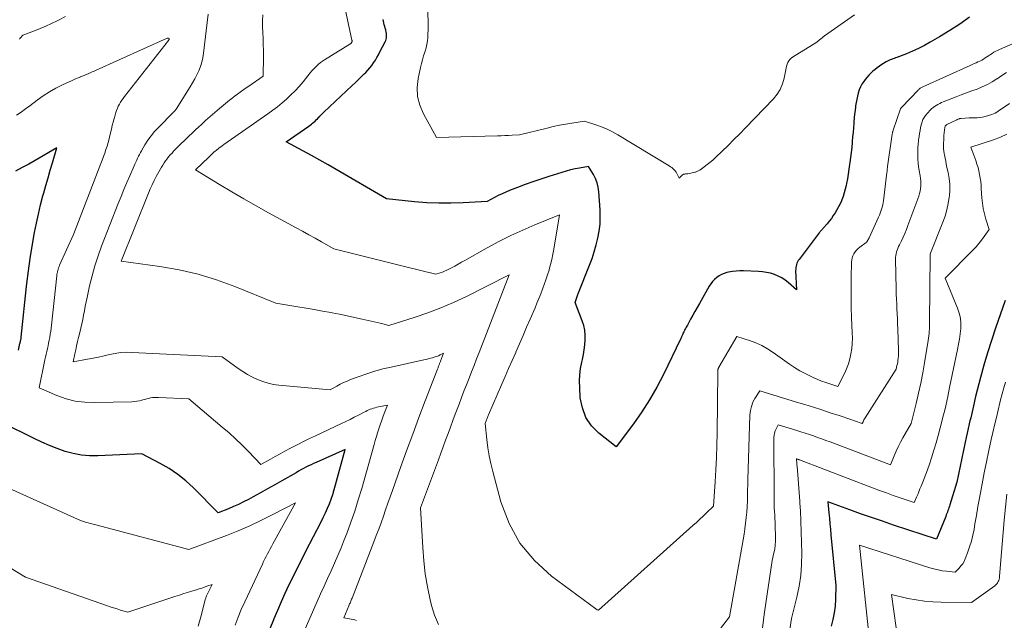
# Model space of a CAD drawing. Units: feet. Extents: x 1151672 to 1156672, y 7068870 to 7074746.
# Drawn here: x 1153258 to 1153521, y 7070545 to 7070706 of the extents above; entities that cross this region are included whole.
import ezdxf

# ---------------------------------------------------------------- set-up
doc = ezdxf.new("R2010")
doc.units = ezdxf.units.FT
doc.header["$MEASUREMENT"] = 0
doc.layers.add('Level 44', color=7, linetype='Continuous', lineweight=0)
doc.layers.add('Level 45', color=7, linetype='Continuous', lineweight=0)

msp = doc.modelspace()

# ---------------------------------------------------------------- linework, layer by layer
at = {"layer": 'Level 44', "color": 32, "linetype": 'Continuous', "lineweight": 30, "flags": 128}
for points, elevation in [([(1153511.72, 7070706.63), (1153509.13, 7070704.75), (1153506.46, 7070702.99), (1153503.73, 7070701.32), (1153501.22, 7070699.87), (1153499.68, 7070699.02), (1153498.12, 7070698.23), (1153496.52, 7070697.5), (1153494.89, 7070696.83), (1153492.33, 7070695.84), (1153491.97, 7070695.71), (1153491.61, 7070695.57), (1153491.25, 7070695.43), (1153490.9, 7070695.3), (1153490.54, 7070695.15), (1153490.19, 7070694.99), (1153489.86, 7070694.81), (1153489.52, 7070694.62), (1153488.37, 7070693.91), (1153487.74, 7070693.51), (1153487.12, 7070693.08), (1153486.52, 7070692.63), (1153485.94, 7070692.16), (1153485.38, 7070691.66), (1153484.86, 7070691.14), (1153484.37, 7070690.57), (1153483.9, 7070689.98), (1153483.49, 7070689.42), (1153483.02, 7070688.69), (1153482.61, 7070687.94), (1153482.29, 7070687.14), (1153482.02, 7070686.32), (1153481.81, 7070685.47), (1153481.62, 7070684.61), (1153481.47, 7070683.75), (1153481.33, 7070682.89), (1153481.3, 7070682.67), (1153481.17, 7070681.7), (1153481.05, 7070680.72), (1153480.96, 7070679.74), (1153480.87, 7070678.76), (1153480.83, 7070678.26), (1153480.73, 7070677.03), (1153480.63, 7070675.81), (1153480.53, 7070674.58), (1153480.42, 7070673.35), (1153480.4, 7070673.13), (1153480.28, 7070671.8), (1153480.14, 7070670.46), (1153479.98, 7070669.13), (1153479.81, 7070667.8), (1153479.73, 7070667.22), (1153479.55, 7070665.95), (1153479.35, 7070664.69), (1153479.13, 7070663.43), (1153478.89, 7070662.17), (1153478.79, 7070661.66), (1153478.56, 7070660.66), (1153478.3, 7070659.68), (1153477.98, 7070658.71), (1153477.62, 7070657.76), (1153477.53, 7070657.54), (1153477.17, 7070656.71), (1153476.78, 7070655.9), (1153476.34, 7070655.11), (1153475.87, 7070654.33), (1153475.37, 7070653.58), (1153474.85, 7070652.84), (1153474.29, 7070652.12), (1153473.71, 7070651.42), (1153472.74, 7070650.29), (1153472.6, 7070650.13), (1153472.45, 7070649.96), (1153472.31, 7070649.8), (1153472.16, 7070649.63), (1153472.01, 7070649.47), (1153471.87, 7070649.3), (1153471.73, 7070649.13), (1153471.6, 7070648.96), (1153466.25, 7070641.89), (1153466.03, 7070641.56), (1153465.83, 7070641.22), (1153465.66, 7070640.85), (1153465.52, 7070640.48), (1153465.42, 7070640.09), (1153465.35, 7070639.7), (1153465.32, 7070639.3), (1153465.31, 7070638.9), (1153465.58, 7070633.74), (1153463.34, 7070635.7), (1153462.49, 7070636.36), (1153461.59, 7070636.95), (1153460.63, 7070637.44), (1153459.63, 7070637.85), (1153458.58, 7070638.16), (1153457.53, 7070638.4), (1153456.46, 7070638.56), (1153455.37, 7070638.65), (1153451.39, 7070638.81), (1153450.39, 7070638.81), (1153449.4, 7070638.76), (1153448.41, 7070638.63), (1153447.42, 7070638.45), (1153446.98, 7070638.36), (1153446.24, 7070638.14), (1153445.54, 7070637.85), (1153444.87, 7070637.47), (1153444.24, 7070637.03), (1153443.67, 7070636.51), (1153443.14, 7070635.96), (1153442.67, 7070635.34), (1153442.25, 7070634.69), (1153439.63, 7070630.11), (1153439.04, 7070629.06), (1153438.44, 7070628), (1153437.85, 7070626.94), (1153437.26, 7070625.88), (1153436.41, 7070624.34), (1153436.25, 7070624.05), (1153436.09, 7070623.76), (1153435.92, 7070623.46), (1153435.76, 7070623.17), (1153435.6, 7070622.87), (1153435.45, 7070622.57), (1153435.31, 7070622.27), (1153435.18, 7070621.96), (1153435.16, 7070621.9), (1153435.02, 7070621.56), (1153434.87, 7070621.22), (1153434.72, 7070620.88), (1153434.56, 7070620.55), (1153430.01, 7070611.12), (1153428.23, 7070607.7), (1153426.33, 7070604.35), (1153424.23, 7070601.12), (1153422, 7070597.96), (1153417.36, 7070591.77), (1153412.78, 7070595.43), (1153410.84, 7070597.44), (1153409.3, 7070599.65), (1153408.36, 7070602.19), (1153407.82, 7070604.93), (1153407.65, 7070607.65), (1153407.61, 7070609.36), (1153407.68, 7070611.05), (1153407.9, 7070612.73), (1153408.21, 7070614.4), (1153408.39, 7070615.17), (1153408.66, 7070616.45), (1153408.88, 7070617.75), (1153409.04, 7070619.05), (1153409.14, 7070620.36), (1153409.13, 7070621.66), (1153409.02, 7070622.94), (1153408.74, 7070624.2), (1153408.35, 7070625.44), (1153406.45, 7070630.36), (1153406.98, 7070631.95), (1153407.07, 7070632.2), (1153407.16, 7070632.46), (1153407.26, 7070632.71), (1153407.35, 7070632.96), (1153410.28, 7070640.34), (1153410.94, 7070642.12), (1153411.54, 7070643.92), (1153412.06, 7070645.74), (1153412.52, 7070647.58), (1153412.86, 7070649.44), (1153413.09, 7070651.31), (1153413.15, 7070653.19), (1153413.11, 7070655.08), (1153412.78, 7070659.96), (1153412.61, 7070661.17), (1153412.33, 7070662.35), (1153411.88, 7070663.47), (1153411.32, 7070664.56), (1153410.02, 7070666.68), (1153407.61, 7070666.26), (1153406.41, 7070666.03), (1153405.22, 7070665.77), (1153404.04, 7070665.46), (1153402.87, 7070665.12), (1153399.37, 7070664.02), (1153397.26, 7070663.34), (1153395.16, 7070662.63), (1153393.08, 7070661.87), (1153391.01, 7070661.08), (1153388.94, 7070660.27), (1153387.92, 7070659.85), (1153386.91, 7070659.41), (1153385.92, 7070658.93), (1153384.94, 7070658.42), (1153382.99, 7070657.38), (1153376.51, 7070656.99), (1153373.27, 7070656.88), (1153370.03, 7070656.87), (1153366.8, 7070657.02), (1153363.57, 7070657.28), (1153356.09, 7070658.05), (1153342.66, 7070665.9), (1153340.45, 7070667.17), (1153338.24, 7070668.43), (1153336.01, 7070669.66), (1153333.77, 7070670.88), (1153329.29, 7070673.29), (1153335.3, 7070677.48), (1153335.65, 7070677.73), (1153336, 7070678), (1153336.34, 7070678.27), (1153336.67, 7070678.55), (1153336.99, 7070678.84), (1153337.31, 7070679.14), (1153337.61, 7070679.45), (1153337.91, 7070679.76), (1153337.98, 7070679.83), (1153338.31, 7070680.18), (1153338.65, 7070680.53), (1153338.99, 7070680.87), (1153339.34, 7070681.2), (1153346.93, 7070688.33), (1153347.74, 7070689.09), (1153348.54, 7070689.86), (1153349.34, 7070690.64), (1153350.13, 7070691.42), (1153350.51, 7070691.8), (1153351.08, 7070692.42), (1153351.63, 7070693.05), (1153352.15, 7070693.71), (1153352.63, 7070694.4), (1153353.09, 7070695.1), (1153353.53, 7070695.82), (1153353.94, 7070696.55), (1153354.33, 7070697.3), (1153355.71, 7070700.02), (1153355.86, 7070700.37), (1153355.98, 7070700.73), (1153356.05, 7070701.11), (1153356.09, 7070701.49), (1153356.08, 7070701.88), (1153356.05, 7070702.26), (1153355.99, 7070702.64), (1153355.9, 7070703.01), (1153355.85, 7070703.19), (1153355.71, 7070703.65), (1153355.59, 7070704.11), (1153355.48, 7070704.58), (1153355.37, 7070705.05), (1153355.16, 7070706)], 2290), ([(1153257.82, 7070617.59), (1153258.21, 7070619.39), (1153258.24, 7070619.53), (1153258.27, 7070619.67), (1153258.3, 7070619.81), (1153258.33, 7070619.95), (1153258.36, 7070620.09), (1153258.39, 7070620.23), (1153258.42, 7070620.37), (1153258.45, 7070620.51), (1153258.48, 7070620.67), (1153258.5, 7070620.82), (1153258.52, 7070620.97), (1153258.54, 7070621.12), (1153258.88, 7070624.47), (1153259.65, 7070632.12), (1153260.03, 7070635.45), (1153260.45, 7070638.78), (1153260.94, 7070642.09), (1153261.48, 7070645.4), (1153262.12, 7070649.07), (1153262.59, 7070651.53), (1153263.11, 7070653.98), (1153263.7, 7070656.42), (1153264.33, 7070658.84), (1153264.55, 7070659.63), (1153265.12, 7070661.65), (1153265.7, 7070663.67), (1153266.29, 7070665.68), (1153266.89, 7070667.7), (1153268.09, 7070671.72), (1153262.26, 7070668.31), (1153260.54, 7070667.33), (1153258.81, 7070666.39), (1153257.05, 7070665.49)], 2280), ([(1153521.22, 7070630.9), (1153518.68, 7070623.52), (1153517.6, 7070620.24), (1153516.56, 7070616.94), (1153515.6, 7070613.63), (1153514.69, 7070610.3), (1153513.36, 7070605.21), (1153513.16, 7070604.41), (1153512.96, 7070603.6), (1153512.77, 7070602.8), (1153512.59, 7070601.99), (1153512.41, 7070601.18), (1153512.23, 7070600.37), (1153512.05, 7070599.56), (1153511.86, 7070598.75), (1153511.67, 7070597.93), (1153511.39, 7070596.71), (1153511.12, 7070595.48), (1153510.85, 7070594.26), (1153510.59, 7070593.04), (1153508.31, 7070582.4), (1153506.5, 7070576.33), (1153506.38, 7070575.93), (1153506.25, 7070575.54), (1153506.12, 7070575.15), (1153505.98, 7070574.76), (1153505.84, 7070574.37), (1153505.69, 7070573.98), (1153505.54, 7070573.6), (1153505.38, 7070573.21), (1153502.91, 7070567.15), (1153491.44, 7070570.92), (1153488.51, 7070571.9), (1153485.58, 7070572.9), (1153482.67, 7070573.93), (1153479.76, 7070574.99), (1153473.95, 7070577.12), (1153474.2, 7070574.18), (1153474.33, 7070572.72), (1153474.46, 7070571.25), (1153474.59, 7070569.78), (1153474.73, 7070568.31), (1153476.04, 7070554.77), (1153475.96, 7070551.08), (1153475.84, 7070549.25), (1153475.63, 7070547.43), (1153475.27, 7070545.64), (1153474.8, 7070543.86)], 2280), ([(1153325.03, 7070543.29), (1153325.97, 7070545.71), (1153326.05, 7070545.9), (1153327.02, 7070548.2), (1153328.01, 7070550.48), (1153329.05, 7070552.75), (1153330.12, 7070555), (1153331.21, 7070557.24), (1153332.32, 7070559.47), (1153333.44, 7070561.69), (1153334.57, 7070563.91), (1153338.61, 7070571.77), (1153339.2, 7070572.96), (1153339.77, 7070574.16), (1153340.3, 7070575.38), (1153340.81, 7070576.61), (1153341.28, 7070577.85), (1153341.72, 7070579.11), (1153342.11, 7070580.37), (1153342.48, 7070581.65), (1153345, 7070591.05), (1153337.3, 7070587.65), (1153336.61, 7070587.34), (1153335.93, 7070587.02), (1153335.25, 7070586.69), (1153334.57, 7070586.35), (1153333.9, 7070586), (1153333.23, 7070585.64), (1153332.57, 7070585.27), (1153331.91, 7070584.9), (1153328.15, 7070582.72), (1153326.25, 7070581.63), (1153324.33, 7070580.55), (1153322.41, 7070579.49), (1153320.48, 7070578.44), (1153319.2, 7070577.76), (1153317.9, 7070577.09), (1153316.57, 7070576.44), (1153315.23, 7070575.84), (1153313.87, 7070575.28), (1153311.13, 7070574.19), (1153304.55, 7070580.84), (1153302.51, 7070582.71), (1153300.36, 7070584.45), (1153298.07, 7070585.99), (1153295.67, 7070587.39), (1153290.72, 7070589.97), (1153279.01, 7070589.41), (1153276.79, 7070589.43), (1153274.6, 7070589.61), (1153272.43, 7070590.02), (1153270.29, 7070590.6), (1153268.18, 7070591.35), (1153266.1, 7070592.15), (1153264.05, 7070593.04), (1153262.02, 7070593.99), (1153253.9, 7070598.02)], 2280)]:
    msp.add_lwpolyline(points, dxfattribs=dict(at, elevation=elevation))
at = {"layer": 'Level 45', "color": 32, "linetype": 'Continuous', "lineweight": 0, "flags": 128}
for points, elevation in [([(1153537.7, 7070705.76), (1153519.74, 7070697.95), (1153519.24, 7070697.72), (1153518.74, 7070697.47), (1153518.26, 7070697.2), (1153517.78, 7070696.91), (1153517.76, 7070696.9), (1153517.3, 7070696.6), (1153516.85, 7070696.3), (1153516.39, 7070695.99), (1153515.94, 7070695.69), (1153515.48, 7070695.39), (1153515.01, 7070695.12), (1153514.53, 7070694.87), (1153514.03, 7070694.64), (1153514, 7070694.62), (1153513.48, 7070694.4), (1153512.96, 7070694.17), (1153512.44, 7070693.94), (1153511.92, 7070693.71), (1153499.26, 7070687.99), (1153499.09, 7070687.91), (1153498.92, 7070687.82), (1153498.76, 7070687.72), (1153498.6, 7070687.62), (1153498.44, 7070687.5), (1153498.3, 7070687.38), (1153498.15, 7070687.26), (1153498.02, 7070687.12), (1153493.64, 7070682.59), (1153493.59, 7070682.54), (1153493.55, 7070682.48), (1153493.5, 7070682.42), (1153493.46, 7070682.36), (1153493.43, 7070682.3), (1153493.39, 7070682.24), (1153493.36, 7070682.17), (1153493.34, 7070682.1), (1153491.36, 7070676.41), (1153491.32, 7070676.27), (1153491.27, 7070676.14), (1153491.23, 7070676), (1153491.2, 7070675.86), (1153491.17, 7070675.73), (1153491.14, 7070675.59), (1153491.11, 7070675.45), (1153491.09, 7070675.31), (1153489.87, 7070666.67), (1153489.84, 7070666.47), (1153489.82, 7070666.28), (1153489.79, 7070666.08), (1153489.77, 7070665.89), (1153489.75, 7070665.69), (1153489.73, 7070665.5), (1153489.71, 7070665.3), (1153489.68, 7070665.11), (1153488.75, 7070657.55), (1153488.67, 7070656.98), (1153488.56, 7070656.42), (1153488.43, 7070655.87), (1153488.27, 7070655.31), (1153488.09, 7070654.77), (1153487.9, 7070654.23), (1153487.69, 7070653.7), (1153487.46, 7070653.18), (1153484.94, 7070647.66), (1153484.3, 7070646.59), (1153484.28, 7070646.57), (1153484.27, 7070646.56), (1153484.26, 7070646.54), (1153484.24, 7070646.52), (1153484.18, 7070646.47), (1153484.17, 7070646.45), (1153484.15, 7070646.44), (1153484.13, 7070646.42), (1153484.12, 7070646.41), (1153482.46, 7070645.13), (1153482, 7070644.75), (1153481.58, 7070644.33), (1153481.22, 7070643.86), (1153480.88, 7070643.37), (1153480.62, 7070642.84), (1153480.41, 7070642.29), (1153480.29, 7070641.72), (1153480.24, 7070641.13), (1153480.15, 7070637.01), (1153480.12, 7070634.35), (1153480.13, 7070631.69), (1153480.18, 7070629.02), (1153480.26, 7070626.36), (1153480.44, 7070622.23), (1153480.45, 7070620.84), (1153480.41, 7070619.44), (1153480.28, 7070618.05), (1153480.09, 7070616.67), (1153479.79, 7070615.31), (1153479.42, 7070613.97), (1153478.92, 7070612.67), (1153478.35, 7070611.4), (1153476.6, 7070607.94), (1153474.42, 7070608.62), (1153473.34, 7070608.99), (1153472.26, 7070609.38), (1153471.21, 7070609.8), (1153470.16, 7070610.26), (1153469.28, 7070610.66), (1153467.83, 7070611.38), (1153466.4, 7070612.15), (1153465.02, 7070613), (1153463.67, 7070613.9), (1153459.29, 7070617.02), (1153457.8, 7070617.98), (1153456.27, 7070618.84), (1153454.66, 7070619.56), (1153453.01, 7070620.18), (1153449.63, 7070621.28), (1153444.8, 7070613.05), (1153444.76, 7070612.98), (1153444.71, 7070612.9), (1153444.68, 7070612.82), (1153444.64, 7070612.73), (1153444.62, 7070612.65), (1153444.59, 7070612.57), (1153444.58, 7070612.48), (1153444.56, 7070612.39), (1153444.51, 7070611.76), (1153444.33, 7070595.43), (1153444.27, 7070592.18), (1153444.16, 7070588.92), (1153444, 7070585.67), (1153443.8, 7070582.42), (1153443.34, 7070575.92), (1153441.54, 7070574.18), (1153440.64, 7070573.32), (1153439.73, 7070572.46), (1153438.81, 7070571.61), (1153437.88, 7070570.77), (1153412.7, 7070548.19), (1153412.44, 7070548.26), (1153412.31, 7070548.3), (1153412.19, 7070548.35), (1153412.07, 7070548.42), (1153411.96, 7070548.49), (1153400.13, 7070557.25), (1153395.57, 7070561.41), (1153391.68, 7070566.03), (1153388.81, 7070571.34), (1153386.6, 7070577.11), (1153384.43, 7070585.19), (1153383.92, 7070587.31), (1153383.47, 7070589.44), (1153383.13, 7070591.58), (1153382.86, 7070593.74), (1153382.42, 7070598.08), (1153382.94, 7070599.43), (1153383.03, 7070599.66), (1153383.13, 7070599.9), (1153383.22, 7070600.13), (1153383.32, 7070600.37), (1153386.81, 7070608.4), (1153387.74, 7070610.56), (1153388.68, 7070612.72), (1153389.62, 7070614.88), (1153390.56, 7070617.03), (1153390.6, 7070617.12), (1153391.56, 7070619.33), (1153392.52, 7070621.53), (1153393.47, 7070623.74), (1153394.43, 7070625.94), (1153395.72, 7070628.94), (1153396.24, 7070630.18), (1153396.76, 7070631.42), (1153397.25, 7070632.67), (1153397.74, 7070633.92), (1153398.21, 7070635.19), (1153398.65, 7070636.45), (1153399.07, 7070637.73), (1153399.47, 7070639.02), (1153399.5, 7070639.14), (1153399.88, 7070640.5), (1153400.22, 7070641.86), (1153400.5, 7070643.24), (1153400.76, 7070644.62), (1153402.27, 7070653.8), (1153395.7, 7070651.11), (1153392.45, 7070649.71), (1153389.23, 7070648.22), (1153386.07, 7070646.62), (1153382.95, 7070644.94), (1153377.01, 7070641.6), (1153376.12, 7070641.1), (1153375.22, 7070640.6), (1153374.32, 7070640.11), (1153373.42, 7070639.63), (1153372.71, 7070639.25), (1153372.15, 7070638.97), (1153371.58, 7070638.71), (1153371, 7070638.48), (1153370.41, 7070638.27), (1153369.22, 7070637.89), (1153361.23, 7070639.9), (1153358.03, 7070640.71), (1153354.82, 7070641.51), (1153351.62, 7070642.3), (1153348.42, 7070643.1), (1153342.01, 7070644.68), (1153338.68, 7070646.57), (1153337.01, 7070647.51), (1153335.34, 7070648.45), (1153333.67, 7070649.38), (1153331.99, 7070650.3), (1153324.6, 7070654.36), (1153321.3, 7070656.2), (1153318.02, 7070658.06), (1153314.75, 7070659.96), (1153311.5, 7070661.88), (1153305.03, 7070665.77), (1153308.6, 7070669.18), (1153308.88, 7070669.44), (1153309.16, 7070669.71), (1153309.45, 7070669.97), (1153309.73, 7070670.24), (1153310.01, 7070670.5), (1153310.3, 7070670.75), (1153310.6, 7070671), (1153310.9, 7070671.25), (1153311.05, 7070671.37), (1153311.43, 7070671.67), (1153311.82, 7070671.96), (1153312.21, 7070672.25), (1153312.6, 7070672.53), (1153324.39, 7070680.78), (1153325.68, 7070681.72), (1153326.95, 7070682.68), (1153328.19, 7070683.68), (1153329.41, 7070684.72), (1153330.57, 7070685.8), (1153331.7, 7070686.92), (1153332.77, 7070688.1), (1153333.8, 7070689.32), (1153335.71, 7070691.71), (1153336.12, 7070692.21), (1153336.54, 7070692.69), (1153336.99, 7070693.16), (1153337.45, 7070693.61), (1153337.93, 7070694.04), (1153338.42, 7070694.45), (1153338.94, 7070694.83), (1153339.48, 7070695.18), (1153346.31, 7070699.36), (1153346.41, 7070699.43), (1153346.5, 7070699.51), (1153346.58, 7070699.6), (1153346.65, 7070699.69), (1153346.92, 7070700.11), (1153346.9, 7070700.21), (1153346.89, 7070700.26), (1153346.87, 7070700.31), (1153346.86, 7070700.36), (1153346.85, 7070700.41), (1153344.18, 7070713.05)], 2288), ([(1153481.05, 7070707.22), (1153473.06, 7070701.57), (1153472.7, 7070701.31), (1153472.35, 7070701.05), (1153472.01, 7070700.77), (1153471.68, 7070700.5), (1153471.01, 7070699.93), (1153464.49, 7070695.92), (1153464.1, 7070695.62), (1153463.75, 7070695.29), (1153463.48, 7070694.9), (1153463.25, 7070694.46), (1153463.07, 7070694), (1153462.91, 7070693.52), (1153462.78, 7070693.04), (1153462.68, 7070692.55), (1153462.25, 7070690.32), (1153461.81, 7070688.77), (1153461.21, 7070687.31), (1153460.37, 7070685.98), (1153459.36, 7070684.73), (1153451.96, 7070677.04), (1153450.41, 7070675.46), (1153448.85, 7070673.89), (1153447.27, 7070672.34), (1153445.68, 7070670.8), (1153443.87, 7070669.08), (1153443.16, 7070668.43), (1153442.43, 7070667.8), (1153441.68, 7070667.19), (1153440.92, 7070666.6), (1153440.07, 7070665.98), (1153439.71, 7070665.74), (1153439.33, 7070665.53), (1153438.94, 7070665.36), (1153438.53, 7070665.21), (1153438.42, 7070665.18), (1153438.06, 7070665.08), (1153437.69, 7070664.99), (1153437.32, 7070664.91), (1153436.95, 7070664.85), (1153436.53, 7070664.78), (1153436.37, 7070664.76), (1153436.21, 7070664.74), (1153436.05, 7070664.72), (1153435.88, 7070664.71), (1153435.69, 7070664.69), (1153435.63, 7070664.68), (1153435.56, 7070664.67), (1153435.5, 7070664.66), (1153435.43, 7070664.64), (1153435.41, 7070664.64), (1153435.36, 7070664.62), (1153435.31, 7070664.6), (1153435.26, 7070664.58), (1153435.22, 7070664.55), (1153435.17, 7070664.51), (1153435.13, 7070664.48), (1153435.09, 7070664.44), (1153435.05, 7070664.41), (1153434.22, 7070663.56), (1153433.81, 7070664.49), (1153433.62, 7070664.86), (1153433.4, 7070665.21), (1153433.15, 7070665.54), (1153432.86, 7070665.85), (1153432.55, 7070666.13), (1153432.23, 7070666.39), (1153431.89, 7070666.64), (1153431.53, 7070666.87), (1153417.85, 7070675.13), (1153416.44, 7070675.92), (1153415, 7070676.64), (1153413.51, 7070677.26), (1153412, 7070677.81), (1153408.92, 7070678.81), (1153405.58, 7070678.29), (1153403.92, 7070678.01), (1153402.26, 7070677.7), (1153400.6, 7070677.35), (1153398.96, 7070676.98), (1153391.56, 7070675.2), (1153389.62, 7070675.06), (1153388.65, 7070674.99), (1153387.68, 7070674.94), (1153386.71, 7070674.9), (1153385.74, 7070674.86), (1153369.41, 7070674.42), (1153365.91, 7070680.77), (1153364.96, 7070683.05), (1153364.36, 7070685.38), (1153364.27, 7070687.78), (1153364.53, 7070690.23), (1153365.17, 7070693.13), (1153365.41, 7070694.17), (1153365.68, 7070695.21), (1153365.97, 7070696.23), (1153366.29, 7070697.25), (1153366.36, 7070697.47), (1153366.63, 7070698.39), (1153366.85, 7070699.31), (1153367, 7070700.25), (1153367.1, 7070701.2), (1153367.15, 7070702.16), (1153367.19, 7070703.11), (1153367.19, 7070704.07), (1153367.18, 7070705.03), (1153366.89, 7070714.02)], 2292), ([(1153348.06, 7070545.4), (1153347.61, 7070545.55), (1153347.14, 7070545.66), (1153344.65, 7070546.1), (1153346.01, 7070549.32), (1153346.12, 7070549.57), (1153346.22, 7070549.83), (1153346.33, 7070550.08), (1153346.44, 7070550.33), (1153346.55, 7070550.59), (1153346.65, 7070550.84), (1153346.75, 7070551.1), (1153346.86, 7070551.35), (1153352.7, 7070566.39), (1153353.35, 7070568.1), (1153354, 7070569.82), (1153354.62, 7070571.54), (1153355.23, 7070573.27), (1153355.83, 7070575), (1153356.44, 7070576.73), (1153357.04, 7070578.45), (1153357.66, 7070580.18), (1153359.83, 7070586.3), (1153361.43, 7070590.76), (1153363.06, 7070595.22), (1153364.73, 7070599.66), (1153366.41, 7070604.09), (1153369.68, 7070612.56), (1153369.76, 7070612.75), (1153369.83, 7070612.94), (1153369.9, 7070613.13), (1153369.98, 7070613.33), (1153369.99, 7070613.36), (1153370.06, 7070613.54), (1153370.13, 7070613.71), (1153370.2, 7070613.88), (1153370.26, 7070614.05), (1153370.33, 7070614.22), (1153370.39, 7070614.39), (1153370.46, 7070614.56), (1153370.53, 7070614.73), (1153371.32, 7070616.79), (1153370.43, 7070616.36), (1153369.97, 7070616.15), (1153369.52, 7070615.97), (1153369.05, 7070615.81), (1153368.57, 7070615.67), (1153368.37, 7070615.61), (1153367.79, 7070615.46), (1153367.2, 7070615.31), (1153366.62, 7070615.17), (1153366.03, 7070615.04), (1153357.28, 7070613.13), (1153355.12, 7070612.61), (1153352.98, 7070612.02), (1153350.86, 7070611.35), (1153348.76, 7070610.61), (1153346.49, 7070609.76), (1153345.55, 7070609.39), (1153344.62, 7070608.98), (1153343.72, 7070608.53), (1153342.83, 7070608.05), (1153341.06, 7070607.05), (1153327.35, 7070608.29), (1153325.88, 7070608.49), (1153324.43, 7070608.8), (1153323.02, 7070609.24), (1153321.63, 7070609.78), (1153320.29, 7070610.44), (1153318.97, 7070611.14), (1153317.71, 7070611.93), (1153316.47, 7070612.76), (1153312.18, 7070615.85), (1153288.06, 7070617.04), (1153286.56, 7070617.05), (1153285.07, 7070616.97), (1153283.6, 7070616.76), (1153282.13, 7070616.46), (1153280.66, 7070616.1), (1153279.2, 7070615.77), (1153277.72, 7070615.46), (1153276.25, 7070615.18), (1153272.45, 7070614.48), (1153272.86, 7070616.66), (1153273.08, 7070617.75), (1153273.31, 7070618.83), (1153273.56, 7070619.91), (1153273.83, 7070620.99), (1153274.18, 7070622.34), (1153274.47, 7070623.5), (1153274.73, 7070624.66), (1153274.97, 7070625.83), (1153275.19, 7070627), (1153275.41, 7070628.18), (1153275.63, 7070629.35), (1153275.86, 7070630.52), (1153276.11, 7070631.69), (1153276.79, 7070634.8), (1153277.44, 7070637.51), (1153278.18, 7070640.19), (1153279.05, 7070642.83), (1153280, 7070645.45), (1153284.46, 7070656.83), (1153285.2, 7070658.69), (1153285.95, 7070660.54), (1153286.73, 7070662.38), (1153287.53, 7070664.21), (1153288.68, 7070666.83), (1153288.91, 7070667.35), (1153289.14, 7070667.87), (1153289.37, 7070668.39), (1153289.6, 7070668.91), (1153289.84, 7070669.42), (1153290.09, 7070669.93), (1153290.37, 7070670.43), (1153290.65, 7070670.92), (1153291.57, 7070672.48), (1153292.37, 7070673.71), (1153293.22, 7070674.9), (1153294.16, 7070676.03), (1153295.15, 7070677.12), (1153299.09, 7070681.14), (1153299.13, 7070681.18), (1153299.17, 7070681.22), (1153299.21, 7070681.26), (1153299.26, 7070681.3), (1153299.3, 7070681.34), (1153299.34, 7070681.38), (1153299.38, 7070681.43), (1153299.42, 7070681.47), (1153299.91, 7070681.99), (1153303.68, 7070687.97), (1153304.31, 7070689.02), (1153304.9, 7070690.08), (1153305.45, 7070691.17), (1153305.96, 7070692.28), (1153306.4, 7070693.41), (1153306.77, 7070694.56), (1153307.03, 7070695.74), (1153307.22, 7070696.94), (1153308.43, 7070707.42)], 2284), ([(1153270.4, 7070706.8), (1153268.65, 7070705.92), (1153268.11, 7070705.64), (1153266.62, 7070704.92), (1153265.12, 7070704.23), (1153263.6, 7070703.58), (1153262.06, 7070702.96), (1153258.98, 7070701.76), (1153258.39, 7070701.09), (1153258.3, 7070700.98), (1153258.2, 7070700.86), (1153258.11, 7070700.74)], 2284), ([(1153369.92, 7070544.34), (1153368.91, 7070546.84), (1153368.11, 7070549.44), (1153367.75, 7070550.96), (1153367.03, 7070554.41), (1153366.43, 7070557.88), (1153366.02, 7070561.38), (1153365.73, 7070564.89), (1153365.14, 7070575.53), (1153369.92, 7070588.36), (1153370.57, 7070590.1), (1153371.21, 7070591.84), (1153371.86, 7070593.59), (1153372.5, 7070595.33), (1153373.15, 7070597.07), (1153373.79, 7070598.81), (1153374.44, 7070600.55), (1153375.09, 7070602.29), (1153375.44, 7070603.22), (1153376.1, 7070604.95), (1153376.75, 7070606.67), (1153377.42, 7070608.4), (1153378.1, 7070610.12), (1153378.77, 7070611.84), (1153379.44, 7070613.56), (1153380.12, 7070615.29), (1153380.78, 7070617.01), (1153388.81, 7070637.74), (1153377.25, 7070631.92), (1153373.93, 7070630.36), (1153370.58, 7070628.9), (1153367.15, 7070627.62), (1153363.68, 7070626.44), (1153356.67, 7070624.26), (1153355.12, 7070624.65), (1153354.34, 7070624.84), (1153353.56, 7070625.03), (1153352.79, 7070625.21), (1153352.01, 7070625.39), (1153349.57, 7070625.94), (1153347.56, 7070626.39), (1153345.56, 7070626.81), (1153343.55, 7070627.21), (1153341.53, 7070627.6), (1153341.18, 7070627.66), (1153338.98, 7070628.06), (1153336.78, 7070628.45), (1153334.58, 7070628.83), (1153332.38, 7070629.2), (1153326.49, 7070630.17), (1153315.55, 7070634.66), (1153310.68, 7070636.44), (1153305.74, 7070637.97), (1153300.7, 7070639.12), (1153295.59, 7070640.01), (1153285.26, 7070641.41), (1153292.52, 7070659.58), (1153292.99, 7070660.71), (1153293.5, 7070661.83), (1153294.04, 7070662.93), (1153294.61, 7070664.02), (1153295.65, 7070665.92), (1153295.98, 7070666.51), (1153296.33, 7070667.08), (1153296.7, 7070667.65), (1153297.08, 7070668.2), (1153297.49, 7070668.74), (1153297.9, 7070669.27), (1153298.34, 7070669.78), (1153298.8, 7070670.28), (1153299.24, 7070670.75), (1153299.93, 7070671.47), (1153300.63, 7070672.19), (1153301.34, 7070672.89), (1153302.06, 7070673.58), (1153302.4, 7070673.91), (1153303.3, 7070674.76), (1153304.2, 7070675.61), (1153305.09, 7070676.47), (1153305.98, 7070677.32), (1153306.56, 7070677.87), (1153307.75, 7070678.99), (1153308.96, 7070680.09), (1153310.19, 7070681.16), (1153311.45, 7070682.2), (1153314.11, 7070684.38), (1153314.74, 7070684.89), (1153315.37, 7070685.38), (1153316.01, 7070685.86), (1153316.66, 7070686.33), (1153317.31, 7070686.79), (1153317.97, 7070687.26), (1153318.62, 7070687.71), (1153319.28, 7070688.17), (1153323.12, 7070690.79), (1153323.19, 7070696.12), (1153323.19, 7070697.71), (1153323.17, 7070699.3), (1153323.12, 7070700.88), (1153323.05, 7070702.47), (1153323, 7070704.05), (1153322.99, 7070705.63), (1153323.06, 7070707.22)], 2286), ([(1153268.22, 7070638.58), (1153268.3, 7070638.94), (1153268.4, 7070639.29), (1153268.51, 7070639.64), (1153268.64, 7070639.99), (1153268.79, 7070640.33), (1153272.46, 7070648.53), (1153279.83, 7070667.47), (1153280.18, 7070668.4), (1153280.52, 7070669.33), (1153280.85, 7070670.26), (1153281.16, 7070671.2), (1153281.46, 7070672.15), (1153281.73, 7070673.1), (1153281.99, 7070674.05), (1153282.22, 7070675.02), (1153282.62, 7070676.69), (1153282.84, 7070677.63), (1153283.08, 7070678.57), (1153283.33, 7070679.5), (1153283.6, 7070680.43), (1153283.8, 7070681.12), (1153283.99, 7070681.7), (1153284.21, 7070682.26), (1153284.46, 7070682.81), (1153284.74, 7070683.35), (1153285.05, 7070683.87), (1153285.38, 7070684.38), (1153285.73, 7070684.88), (1153286.09, 7070685.36), (1153297.83, 7070700.36), (1153297.85, 7070700.38), (1153297.86, 7070700.4), (1153297.88, 7070700.42), (1153297.89, 7070700.44), (1153297.98, 7070700.56), (1153298.02, 7070700.65), (1153298.05, 7070700.9), (1153297.83, 7070700.97), (1153297.76, 7070700.99), (1153297.66, 7070701), (1153297.55, 7070700.99), (1153297.47, 7070700.98), (1153278.51, 7070692.44), (1153277.99, 7070692.2), (1153277.47, 7070691.97), (1153276.94, 7070691.73), (1153276.42, 7070691.49), (1153275.9, 7070691.26), (1153275.37, 7070691.03), (1153274.84, 7070690.81), (1153274.31, 7070690.61), (1153274.29, 7070690.6), (1153273.75, 7070690.39), (1153273.21, 7070690.17), (1153272.68, 7070689.94), (1153272.15, 7070689.7), (1153269.58, 7070688.5), (1153267.8, 7070687.6), (1153266.06, 7070686.63), (1153264.4, 7070685.55), (1153262.77, 7070684.4), (1153260.83, 7070682.93), (1153259.67, 7070682.06), (1153258.5, 7070681.21), (1153257.32, 7070680.38)], 2282), ([(1153521.58, 7070691.83), (1153520.37, 7070690.99), (1153519.15, 7070690.15), (1153519.06, 7070690.09), (1153517.8, 7070689.3), (1153516.5, 7070688.57), (1153515.15, 7070687.94), (1153513.76, 7070687.38), (1153512.35, 7070686.87), (1153510.95, 7070686.35), (1153509.54, 7070685.82), (1153508.14, 7070685.29), (1153504.72, 7070683.96), (1153504.24, 7070683.76), (1153503.77, 7070683.54), (1153503.31, 7070683.29), (1153502.86, 7070683.03), (1153502.43, 7070682.74), (1153502.02, 7070682.42), (1153501.63, 7070682.07), (1153501.27, 7070681.71), (1153499.99, 7070680.31), (1153499.79, 7070680.07), (1153499.61, 7070679.81), (1153499.45, 7070679.54), (1153499.3, 7070679.26), (1153499.18, 7070678.97), (1153499.07, 7070678.67), (1153498.98, 7070678.37), (1153498.9, 7070678.06), (1153498.69, 7070677.08), (1153498.53, 7070676.28), (1153498.38, 7070675.48), (1153498.25, 7070674.67), (1153498.14, 7070673.86), (1153498.11, 7070673.58), (1153498.01, 7070672.63), (1153497.94, 7070671.67), (1153497.91, 7070670.71), (1153497.91, 7070669.75), (1153497.92, 7070669.64), (1153497.96, 7070668.63), (1153498.04, 7070667.62), (1153498.16, 7070666.61), (1153498.31, 7070665.61), (1153498.56, 7070664.2), (1153498.66, 7070663.52), (1153498.72, 7070662.84), (1153498.74, 7070662.16), (1153498.73, 7070661.47), (1153498.66, 7070660.79), (1153498.55, 7070660.12), (1153498.39, 7070659.45), (1153498.18, 7070658.8), (1153495.29, 7070650.9), (1153494.89, 7070649.86), (1153494.47, 7070648.84), (1153494.02, 7070647.82), (1153493.54, 7070646.82), (1153493, 7070645.74), (1153492.79, 7070645.28), (1153492.59, 7070644.82), (1153492.41, 7070644.35), (1153492.24, 7070643.88), (1153492.11, 7070643.39), (1153492.02, 7070642.9), (1153491.97, 7070642.41), (1153491.96, 7070641.91), (1153492.14, 7070633.94), (1153492.18, 7070632.62), (1153492.23, 7070631.29), (1153492.29, 7070629.97), (1153492.35, 7070628.65), (1153492.42, 7070627.32), (1153492.48, 7070626), (1153492.54, 7070624.68), (1153492.58, 7070623.35), (1153492.77, 7070617.58), (1153492.78, 7070617.06), (1153492.77, 7070616.53), (1153492.75, 7070616.01), (1153492.71, 7070615.48), (1153492.7, 7070615.4), (1153492.64, 7070614.92), (1153492.57, 7070614.44), (1153492.48, 7070613.97), (1153492.37, 7070613.5), (1153492.14, 7070612.56), (1153483.85, 7070599.52), (1153483.71, 7070599.28), (1153483.56, 7070599.03), (1153483.43, 7070598.78), (1153483.31, 7070598.52), (1153483.07, 7070598), (1153481.03, 7070598.74), (1153480.01, 7070599.1), (1153478.99, 7070599.46), (1153477.96, 7070599.81), (1153476.94, 7070600.15), (1153474.52, 7070600.93), (1153472.28, 7070601.65), (1153470.04, 7070602.36), (1153467.8, 7070603.07), (1153465.55, 7070603.76), (1153455.71, 7070606.8), (1153454.46, 7070604.75), (1153453.92, 7070603.7), (1153453.5, 7070602.61), (1153453.25, 7070601.48), (1153453.12, 7070600.3), (1153452.56, 7070582.97), (1153452.49, 7070578.89), (1153452.45, 7070577.39), (1153452.38, 7070575.89), (1153452.27, 7070574.39), (1153452.13, 7070572.9), (1153451.96, 7070571.41), (1153451.77, 7070569.92), (1153451.55, 7070568.44), (1153451.3, 7070566.96), (1153447.68, 7070546.42), (1153444.65, 7070542.45)], 2286), ([(1153522.44, 7070683.56), (1153519.4, 7070681.45), (1153518.99, 7070681.2), (1153518.57, 7070680.97), (1153518.13, 7070680.78), (1153517.67, 7070680.62), (1153515.92, 7070680.08), (1153515.22, 7070679.9), (1153514.51, 7070679.77), (1153513.79, 7070679.71), (1153513.07, 7070679.7), (1153511.62, 7070679.74), (1153509.47, 7070679.53), (1153509.32, 7070679.52), (1153509.17, 7070679.49), (1153509.02, 7070679.46), (1153508.87, 7070679.41), (1153508.73, 7070679.37), (1153508.59, 7070679.31), (1153508.45, 7070679.25), (1153508.31, 7070679.19), (1153505.72, 7070677.89), (1153505.61, 7070677.83), (1153505.51, 7070677.75), (1153505.42, 7070677.67), (1153505.34, 7070677.57), (1153505.28, 7070677.47), (1153505.22, 7070677.36), (1153505.19, 7070677.24), (1153505.16, 7070677.12), (1153504.91, 7070675.02), (1153504.9, 7070674.91), (1153504.88, 7070674), (1153504.79, 7070672.72), (1153504.77, 7070672.09), (1153504.79, 7070671.45), (1153504.85, 7070670.82), (1153504.95, 7070670.19), (1153505.03, 7070669.78), (1153505.2, 7070668.95), (1153505.37, 7070668.12), (1153505.54, 7070667.28), (1153505.72, 7070666.45), (1153506.04, 7070665.05), (1153506.3, 7070663.51), (1153506.46, 7070661.97), (1153506.46, 7070660.41), (1153506.37, 7070658.86), (1153506.33, 7070658.52), (1153506.07, 7070656.8), (1153505.72, 7070655.11), (1153505.23, 7070653.45), (1153504.65, 7070651.82), (1153501.36, 7070643.53), (1153501.26, 7070643.28), (1153501.24, 7070643.25), (1153501.24, 7070643.23), (1153501.24, 7070643.14), (1153501.24, 7070643.12), (1153501.24, 7070643.11), (1153501.24, 7070643.09), (1153501.23, 7070643.08), (1153501.09, 7070625.11), (1153501.08, 7070624.5), (1153501.07, 7070623.88), (1153501.04, 7070623.27), (1153501, 7070622.66), (1153500.95, 7070622.05), (1153500.89, 7070621.44), (1153500.81, 7070620.83), (1153500.72, 7070620.22), (1153499.73, 7070614.28), (1153499.24, 7070611.54), (1153498.71, 7070608.82), (1153498.11, 7070606.11), (1153497.47, 7070603.4), (1153496.12, 7070598.01), (1153493.93, 7070594.17), (1153493.3, 7070593.01), (1153492.7, 7070591.83), (1153492.15, 7070590.63), (1153491.63, 7070589.42), (1153490.63, 7070586.97), (1153474.5, 7070593.12), (1153473.4, 7070593.53), (1153472.3, 7070593.94), (1153471.19, 7070594.33), (1153470.09, 7070594.71), (1153468.97, 7070595.09), (1153467.86, 7070595.46), (1153466.74, 7070595.81), (1153465.62, 7070596.16), (1153460.64, 7070597.7), (1153460.07, 7070596.6), (1153459.82, 7070596.04), (1153459.64, 7070595.47), (1153459.54, 7070594.88), (1153459.49, 7070594.27), (1153459.54, 7070578.3), (1153459.55, 7070577.36), (1153459.58, 7070576.42), (1153459.62, 7070575.48), (1153459.68, 7070574.54), (1153459.75, 7070573.6), (1153459.8, 7070572.65), (1153459.84, 7070571.71), (1153459.88, 7070570.77), (1153459.96, 7070567.64), (1153459.95, 7070566.58), (1153459.88, 7070565.54), (1153459.73, 7070564.5), (1153459.53, 7070563.47), (1153459.04, 7070561.42), (1153457.02, 7070547.67), (1153456.37, 7070542.74)], 2284), ([(1153521.7, 7070675.33), (1153519.97, 7070674.51), (1153518.17, 7070673.82), (1153512.13, 7070671.85), (1153513.43, 7070668.28), (1153513.73, 7070667.36), (1153514.01, 7070666.44), (1153514.24, 7070665.51), (1153514.44, 7070664.57), (1153514.59, 7070663.62), (1153514.72, 7070662.67), (1153514.82, 7070661.71), (1153514.89, 7070660.75), (1153515.03, 7070658.34), (1153515.17, 7070656.89), (1153515.39, 7070655.46), (1153515.71, 7070654.05), (1153516.11, 7070652.66), (1153517.02, 7070649.89), (1153515.67, 7070647.98), (1153514.97, 7070647.05), (1153514.24, 7070646.14), (1153513.47, 7070645.26), (1153512.68, 7070644.41), (1153505.23, 7070636.85), (1153508.57, 7070628.86), (1153509.01, 7070627.54), (1153509.32, 7070626.19), (1153509.42, 7070624.81), (1153509.4, 7070623.42), (1153509.24, 7070622.01), (1153509.05, 7070620.6), (1153508.81, 7070619.21), (1153508.55, 7070617.81), (1153506.41, 7070607.64), (1153505.93, 7070605.21), (1153505.68, 7070603.99), (1153505.42, 7070602.78), (1153505.13, 7070601.58), (1153504.82, 7070600.38), (1153503.9, 7070596.87), (1153503.35, 7070594.87), (1153502.79, 7070592.87), (1153502.19, 7070590.88), (1153501.57, 7070588.9), (1153500.92, 7070586.87), (1153500.6, 7070585.91), (1153500.27, 7070584.96), (1153499.92, 7070584.02), (1153499.55, 7070583.09), (1153498.81, 7070581.28), (1153498.51, 7070580.55), (1153498.21, 7070579.82), (1153497.9, 7070579.09), (1153497.59, 7070578.36), (1153496.97, 7070576.91), (1153493.25, 7070578.18), (1153491.39, 7070578.83), (1153489.54, 7070579.49), (1153487.7, 7070580.17), (1153485.86, 7070580.86), (1153466.37, 7070588.3), (1153466.26, 7070588.34), (1153466.16, 7070588.38), (1153466.06, 7070588.42), (1153465.95, 7070588.46), (1153465.75, 7070588.54), (1153465.68, 7070588.56), (1153465.58, 7070588.6), (1153465.56, 7070588.56), (1153465.56, 7070588.42), (1153465.56, 7070588.35), (1153465.56, 7070588.28), (1153465.57, 7070588.21), (1153465.57, 7070588.14), (1153465.6, 7070587.74), (1153465.62, 7070587.47), (1153465.64, 7070587.19), (1153465.66, 7070586.92), (1153465.68, 7070586.65), (1153466.4, 7070577.31), (1153466.44, 7070576.89), (1153466.47, 7070576.46), (1153466.51, 7070576.04), (1153466.55, 7070575.62), (1153466.62, 7070574.77), (1153466.94, 7070563.37), (1153466.9, 7070560.41), (1153466.7, 7070557.47), (1153466.25, 7070554.56), (1153465.65, 7070551.66), (1153464.2, 7070545.9), (1153463.35, 7070540.1)], 2282), ([(1153333.09, 7070540.36), (1153337.56, 7070550.46), (1153338.47, 7070552.51), (1153339.4, 7070554.56), (1153340.33, 7070556.61), (1153341.27, 7070558.65), (1153342.2, 7070560.7), (1153343.1, 7070562.76), (1153343.95, 7070564.84), (1153344.77, 7070566.93), (1153345.44, 7070568.67), (1153346.53, 7070571.65), (1153347.57, 7070574.64), (1153348.53, 7070577.67), (1153349.44, 7070580.71), (1153352.77, 7070592.47), (1153353.07, 7070593.51), (1153353.38, 7070594.55), (1153353.7, 7070595.58), (1153354.02, 7070596.62), (1153354.35, 7070597.65), (1153354.7, 7070598.67), (1153355.07, 7070599.69), (1153355.45, 7070600.7), (1153356.32, 7070602.95), (1153353.48, 7070602.36), (1153353.04, 7070602.25), (1153352.6, 7070602.13), (1153352.17, 7070601.99), (1153351.75, 7070601.83), (1153351.33, 7070601.65), (1153350.92, 7070601.47), (1153350.51, 7070601.27), (1153350.11, 7070601.07), (1153348.62, 7070600.3), (1153347.48, 7070599.71), (1153346.33, 7070599.14), (1153345.17, 7070598.57), (1153344.01, 7070598.01), (1153337.12, 7070594.76), (1153335.53, 7070593.99), (1153333.94, 7070593.21), (1153332.36, 7070592.42), (1153330.79, 7070591.61), (1153330.28, 7070591.35), (1153328.96, 7070590.66), (1153327.66, 7070589.96), (1153326.36, 7070589.25), (1153325.07, 7070588.52), (1153322.49, 7070587.06), (1153319.18, 7070590.53), (1153317.5, 7070592.23), (1153315.79, 7070593.9), (1153314.02, 7070595.51), (1153312.22, 7070597.09), (1153303.32, 7070604.61), (1153295.15, 7070605.01), (1153294.62, 7070605.02), (1153294.1, 7070605), (1153293.59, 7070604.94), (1153293.07, 7070604.85), (1153292.56, 7070604.73), (1153292.05, 7070604.61), (1153291.54, 7070604.48), (1153291.03, 7070604.34), (1153290.74, 7070604.26), (1153290.09, 7070604.1), (1153289.43, 7070603.98), (1153288.76, 7070603.9), (1153288.09, 7070603.86), (1153278.07, 7070603.61), (1153275.5, 7070603.72), (1153272.97, 7070604.03), (1153270.51, 7070604.67), (1153268.08, 7070605.52), (1153263.29, 7070607.56), (1153264.86, 7070615.01), (1153265.02, 7070615.77), (1153265.19, 7070616.52), (1153265.35, 7070617.27), (1153265.52, 7070618.03), (1153265.69, 7070618.78), (1153265.85, 7070619.54), (1153266, 7070620.29), (1153266.15, 7070621.05), (1153266.17, 7070621.11), (1153266.31, 7070621.91), (1153266.44, 7070622.7), (1153266.55, 7070623.5), (1153266.64, 7070624.29), (1153268.04, 7070637.48), (1153268.09, 7070637.85), (1153268.15, 7070638.21), (1153268.22, 7070638.58)], 2282), ([(1153521.33, 7070609.12), (1153520.87, 7070607.53), (1153520.45, 7070605.94), (1153520.04, 7070604.34), (1153519.85, 7070603.58), (1153519.37, 7070601.6), (1153518.9, 7070599.62), (1153518.43, 7070597.63), (1153517.97, 7070595.64), (1153517.53, 7070593.74), (1153516.87, 7070590.79), (1153516.24, 7070587.83), (1153515.65, 7070584.87), (1153515.09, 7070581.91), (1153514.83, 7070580.45), (1153514.41, 7070578.13), (1153514, 7070575.82), (1153513.59, 7070573.5), (1153513.2, 7070571.19), (1153512.95, 7070569.76), (1153512.63, 7070568.17), (1153512.25, 7070566.59), (1153511.77, 7070565.05), (1153511.22, 7070563.51), (1153510.59, 7070561.88), (1153510.27, 7070561.2), (1153509.91, 7070560.56), (1153509.46, 7070559.97), (1153508.96, 7070559.42), (1153507.89, 7070558.36), (1153505.6, 7070558.57), (1153504.47, 7070558.71), (1153503.34, 7070558.9), (1153502.23, 7070559.17), (1153501.13, 7070559.48), (1153482.38, 7070565.49), (1153485.08, 7070539.16)], 2278), ([(1153315.64, 7070544.19), (1153316.43, 7070546.3), (1153317.3, 7070548.37), (1153318.22, 7070550.43), (1153322.93, 7070560.48), (1153323.26, 7070561.17), (1153323.59, 7070561.85), (1153323.93, 7070562.53), (1153324.28, 7070563.2), (1153324.64, 7070563.87), (1153324.99, 7070564.54), (1153325.36, 7070565.21), (1153325.72, 7070565.88), (1153331.78, 7070576.86), (1153325.74, 7070573.7), (1153322.7, 7070572.17), (1153319.62, 7070570.72), (1153316.49, 7070569.39), (1153313.32, 7070568.14), (1153303.33, 7070564.39), (1153278.43, 7070570.93), (1153277.75, 7070571.11), (1153277.08, 7070571.3), (1153276.41, 7070571.5), (1153275.74, 7070571.7), (1153274.4, 7070572.12), (1153247.25, 7070584.28)], 2278), ([(1153521.68, 7070579.15), (1153521, 7070572.18), (1153519.77, 7070557.17), (1153519.72, 7070556.82), (1153519.64, 7070556.47), (1153519.53, 7070556.13), (1153519.39, 7070555.79), (1153519.21, 7070555.48), (1153519, 7070555.2), (1153518.75, 7070554.94), (1153518.48, 7070554.71), (1153512.25, 7070550.19), (1153504.19, 7070550.29), (1153501.95, 7070550.38), (1153499.71, 7070550.57), (1153497.5, 7070550.9), (1153495.29, 7070551.32), (1153490.89, 7070552.31), (1153492.15, 7070543.48)], 2276), ([(1153305.8, 7070543.93), (1153306.47, 7070546.4), (1153307.68, 7070550.95), (1153307.74, 7070551.16), (1153307.8, 7070551.36), (1153307.86, 7070551.56), (1153307.93, 7070551.77), (1153308, 7070551.97), (1153308.08, 7070552.16), (1153308.17, 7070552.36), (1153308.26, 7070552.55), (1153309.51, 7070555.05), (1153308.14, 7070554.56), (1153307.45, 7070554.32), (1153306.76, 7070554.08), (1153306.07, 7070553.86), (1153305.37, 7070553.64), (1153304.36, 7070553.34), (1153303.16, 7070552.97), (1153301.96, 7070552.59), (1153300.76, 7070552.21), (1153299.57, 7070551.82), (1153286.97, 7070547.63), (1153285.09, 7070548.19), (1153284.15, 7070548.48), (1153283.21, 7070548.78), (1153282.28, 7070549.09), (1153281.35, 7070549.41), (1153259.67, 7070556.98), (1153255.15, 7070559.71)], 2276)]:
    msp.add_lwpolyline(points, dxfattribs=dict(at, elevation=elevation))

doc.saveas('drawing.dxf')
